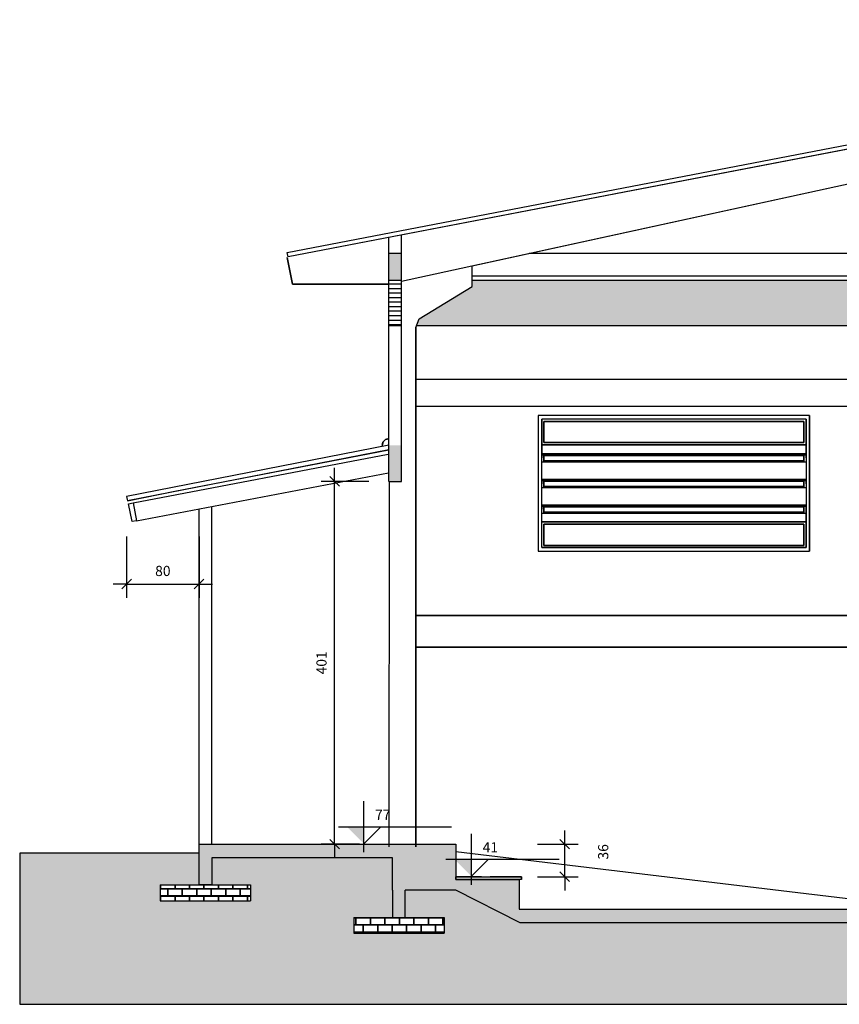
# Model space of a CAD drawing. Units: millimetres. Extents: x 7062 to 24425, y 269 to 6698.
# Drawn here: x 16861 to 17767, y 2230 to 3319 of the extents above; entities that cross this region are included whole.
import ezdxf

# ---------------------------------------------------------------- set-up
doc = ezdxf.new("R2010")
doc.units = ezdxf.units.MM
doc.header["$LTSCALE"] = 10
for name, color, linetype in [('COTA', 13, 'Continuous'), ('ESQUADRIA', 2, 'Continuous'), ('ESTRUT', 12, 'Continuous'), ('LINVISTA', 13, 'Continuous'), ('MOBIL', 7, 'Continuous'), ('PAREDE', 6, 'Continuous'), ('PAREDE-C', 7, 'Continuous')]:
    doc.layers.add(name, color=color, linetype=linetype)
doc.styles.add('REGUA60', font='TIMES.TTF')
doc.dimstyles.new('ISO-25', dxfattribs={"dimtxt": 2.5, "dimasz": 2.5, "dimexe": 1.25, "dimexo": 0.625, "dimtad": 1, "dimtxsty": 'Standard', "dimcen": 2.5, "dimadec": 0, "dimazin": 0, "dimtfac": 1, "dimtmove": 0, "dimatfit": 3, "dimfxl": 0, "dimarcsym": 0})
pattern_1 = [(0, (744.635, -690.5425), (8, 8), [15.625, -0.375]), (0, (736.635, -690.1675), (8, 8), [15.625, -0.375]), (90, (744.635, -690.5425), (-8, 8), [-8.375, 7.625]), (90, (744.26, -690.5425), (-8, 8), [-8.375, 7.625])]

# ---------------------------------------------------------------- blocks, each defined once
blk = doc.blocks.new('COTATR')
at = {"color": 6}
blk.add_line((-71, -71), (71, 71), dxfattribs=at)
at = {"color": 0, "linetype": 'ByBlock'}
blk.add_line((0, 0), (200, 0), dxfattribs=at)
blk = doc.blocks.new('*D27')
at = {"layer": 'COTA', "color": 0, "lineweight": -2}
for p, q in [((17246.3, 2807.9), (17193.7, 2807.9)), ((17208.7, 2406.8), (17208.7, 2807.8)), ((17236.2, 2406.8), (17193.7, 2406.8))]:
    blk.add_line(p, q, dxfattribs=at)
at = {"layer": 'DEFPOINTS', "color": 0}
for p in [(17208.7, 2807.9), (17268.8, 2807.9), (17258.7, 2406.8)]:
    blk.add_point(p, dxfattribs=at)
at = {"layer": 'COTA', "color": 0, "lineweight": -2, "xscale": 0.075, "yscale": 0.075, "zscale": 0.075}
for p, rotation in [((17208.7, 2807.9), 90), ((17208.7, 2406.8), 270)]:
    blk.add_blockref('COTATR', p, dxfattribs=dict(at, rotation=rotation))
at = {"layer": 'COTA', "color": 2, "insert": (17195.6, 2607.3), "char_height": 11.25, "attachment_point": 5, "rotation": 90, "style": 'REGUA60'}
blk.add_mtext('401', dxfattribs=at)
blk = doc.blocks.new('*D43')
at = {"layer": 'COTA', "color": 0, "lineweight": -2}
for p, q in [((17433.1, 2406.8), (17478, 2406.8)), ((17463, 2370.8), (17463, 2406.7)), ((17433.1, 2370.7), (17478, 2370.7))]:
    blk.add_line(p, q, dxfattribs=at)
at = {"layer": 'DEFPOINTS', "color": 0}
for p in [(17410.6, 2406.8), (17463, 2406.8), (17410.6, 2370.7)]:
    blk.add_point(p, dxfattribs=at)
at = {"layer": 'COTA', "color": 0, "lineweight": -2, "xscale": 0.075, "yscale": 0.075, "zscale": 0.075}
for p, rotation in [((17463, 2406.8), 90), ((17463, 2370.7), 270)]:
    blk.add_blockref('COTATR', p, dxfattribs=dict(at, rotation=rotation))
at = {"layer": 'COTA', "color": 2, "insert": (17507, 2398.3), "char_height": 11.25, "attachment_point": 5, "rotation": 90, "style": 'REGUA60'}
blk.add_mtext('36', dxfattribs=at)
blk = doc.blocks.new('nivelcr')
at = {"linetype": 'ByBlock'}
for p, q in [((0, -1.25), (0, 6.25)), ((-3.75, 2.5), (12.92, 2.5)), ((0, 0), (2.5, 2.5))]:
    blk.add_line(p, q, dxfattribs=at)
blk.add_solid([(-2.5, 2.5), (0, 0), (0, 2.5)], dxfattribs=at)
at = {"color": 0, "linetype": 'ByBlock', "style": 'REGUA60', "width": 1.4}
blk.add_attdef('COTANIVEL', (1.66, 3.51), '', height=1.5, dxfattribs=at)
blk = doc.blocks.new('*D61')
at = {"layer": 'COTA', "color": 0, "lineweight": -2}
for p, q in [((16978.7, 2746.9), (16978.7, 2679.4)), ((17058.8, 2746.9), (17058.8, 2679.4)), ((16978.8, 2694.4), (17058.7, 2694.4))]:
    blk.add_line(p, q, dxfattribs=at)
at = {"layer": 'DEFPOINTS', "color": 0}
for p in [(16978.7, 2769.4), (17058.8, 2769.4), (17058.8, 2694.4)]:
    blk.add_point(p, dxfattribs=at)
at = {"layer": 'COTA', "color": 0, "lineweight": -2, "xscale": 0.075, "yscale": 0.075, "zscale": 0.075, "rotation": 180}
blk.add_blockref('COTATR', (16978.7, 2694.4), dxfattribs=at)
at = {"layer": 'COTA', "color": 0, "lineweight": -2, "xscale": 0.075, "yscale": 0.075, "zscale": 0.075}
blk.add_blockref('COTATR', (17058.8, 2694.4), dxfattribs=at)
at = {"layer": 'COTA', "color": 2, "insert": (17018.8, 2707.5), "char_height": 11.25, "attachment_point": 5, "style": 'REGUA60'}
blk.add_mtext('80', dxfattribs=at)

msp = doc.modelspace()

# ---------------------------------------------------------------- hatches: boundary and pattern name
at = {"layer": 'COTA'}
h = msp.add_hatch(dxfattribs=at)
h.set_pattern_fill('OCTAQUAD', color=256, scale=30, style=0)
h.set_pattern_definition([(0, (8.1, -313.454), (0, 20.4), [4.2, -6, 4.2, -6]), (0, (8.1, -303.254), (0, 20.4), [4.2, -6, 4.2, -6]), (90, (5.1, -310.454), (-20.4, 1e-15), [4.2, -6, 4.2, -6]), (90, (15.3, -310.454), (-20.4, 1e-15), [4.2, -6, 4.2, -6]), (45, (12.3, -313.454), (-10.2, 10.2), [4.242641, -10.182338]), (45, (5.1, -306.254), (-10.2, 10.2), [4.242641, -10.182338]), (135, (8.1, -313.454), (-10.2, -10.2), [4.242641, -10.182338]), (135, (15.3, -306.254), (-10.2, -10.2), [4.242641, -10.182338]), (0, (8.1, -316.454), (0, 20.4), [4.2, -16.2]), (0, (8.1, -300.254), (0, 20.4), [4.2, -16.2]), (0, (18.3, -310.454), (0, 20.4), [4.2, -16.2]), (0, (18.3, -306.254), (0, 20.4), [4.2, -16.2]), (270, (2.1, -306.254), (20.4, -4e-15), [4.2, -16.2]), (270, (8.1, -316.454), (20.4, -4e-15), [4.2, -16.2]), (270, (12.3, -316.454), (20.4, -4e-15), [4.2, -16.2]), (270, (18.3, -306.254), (20.4, -4e-15), [4.2, -16.2])])
h.paths.add_polyline_path([(18428.941, 3030.122), (17360.785, 3030.122), (17360.785, 3023.621), (17302.243, 2987.642), (17299.332, 2980.122), (18428.941, 2980.122)])
at = {"layer": 'ESTRUT'}
for points in [[(17282.758, 3060.122), (17268.758, 3060.122), (17268.758, 3030.122), (17282.758, 3030.122)], [(19718.617, 2334.724), (19704.758, 2334.771), (17412.758, 2334.852), (17412.758, 2367.771), (17342.758, 2367.771), (17342.758, 2370.771), (17342.763, 2370.771), (17342.831, 2406.771), (17058.758, 2406.771), (17058.758, 2361.771), (17072.758, 2361.771), (17072.758, 2391.771), (17272.758, 2391.771), (17272.758, 2355.771), (17272.758, 2325.771), (17286.758, 2325.771), (17286.758, 2355.771), (17342.758, 2355.771), (17413.758, 2319.771), (19704.617, 2319.771), (19704.617, 2289.771), (19718.617, 2289.771), (19718.617, 2319.771)]]:
    msp.add_hatch(color=256, dxfattribs=at).paths.add_polyline_path(points)
at = {"layer": 'LINVISTA'}
h = msp.add_hatch(dxfattribs=at)
h.set_pattern_fill('_USER', color=256, scale=5, style=0, pattern_type=0)
h.set_pattern_definition([(0, (0, -318.554), (0, 5), [])])
h.paths.add_polyline_path([(17282.758, 3030.122), (17268.758, 3030.122), (17268.758, 2980.122), (17282.758, 2980.122)])
h = msp.add_hatch(dxfattribs=at)
h.set_pattern_fill('ANSI36', color=256, scale=70, style=0)
h.set_pattern_definition([(45, (0, 0), (4.6403883, 17.014757), [21.875, -4.375, 0, -4.375])])
h.paths.add_polyline_path([(19818.662, 2329.685), (19718.617, 2329.685), (19718.617, 2319.771), (19718.617, 2289.771), (19761.617, 2289.771), (19761.617, 2272.271), (19661.617, 2272.271), (19661.617, 2289.771), (19704.617, 2289.771), (19704.617, 2319.771), (17413.758, 2319.771), (17342.758, 2355.771), (17286.758, 2355.771), (17286.758, 2325.771), (17329.758, 2325.771), (17329.758, 2308.271), (17229.758, 2308.271), (17229.758, 2325.771), (17272.758, 2325.771), (17272.758, 2355.771), (17272.758, 2391.771), (17072.758, 2391.771), (17072.758, 2361.771), (17115.758, 2361.771), (17115.758, 2344.271), (17015.758, 2344.271), (17015.758, 2361.771), (17058.758, 2361.771), (17058.758, 2396.776), (16860.563, 2396.707), (16860.563, 2229.771), (19818.662, 2229.685)])
h = msp.add_hatch(dxfattribs=at)
h.set_pattern_fill('AR-B816C', color=256, style=0)
h.set_pattern_definition(pattern_1)
h.paths.add_polyline_path([(17115.758, 2361.771), (17015.758, 2361.771), (17015.758, 2344.271), (17115.758, 2344.271)])
at = {"layer": 'PAREDE-C'}
h = msp.add_hatch(dxfattribs=at)
h.set_pattern_fill('AR-B816C', color=13, style=0)
h.set_pattern_definition(pattern_1)
h.paths.add_polyline_path([(17329.758, 2325.771), (17229.758, 2325.771), (17229.758, 2308.271), (17329.758, 2308.271)])

# ---------------------------------------------------------------- linework, layer by layer
at = {"layer": 'COTA'}
for p, q in [((19563.593, 3060.122), (17423.744, 3060.122)), ((19626.536, 3030.122), (17360.785, 3030.122)), ((19687.988, 2980.122), (17299.332, 2980.122))]:
    msp.add_line(p, q, dxfattribs=at)
at = {"layer": 'ESQUADRIA'}
msp.add_lwpolyline([(17414.112, 2367.771), (17342.758, 2367.771), (17342.758, 2370.771), (17415.258, 2370.771), (17415.258, 2367.771), (17414.112, 2367.771)], dxfattribs=at)
at = {"layer": 'ESTRUT', "color": 6}
msp.add_line((19626.536, 3035.004), (17360.785, 3035.004), dxfattribs=at)
at = {"layer": 'ESTRUT'}
for points in [[(17908.59, 3200.847), (17157.227, 3056.196), (17156.247, 3061.099), (18493.758, 3318.601), (18493.758, 3313.502), (17908.59, 3200.847)], [(17031.88, 2797.198), (17268.758, 2842.802), (17268.758, 2847.901), (16978.77, 2791.365), (16979.717, 2786.448), (17031.88, 2797.198)], [(16989.653, 2764.485), (16984.741, 2763.551), (16981.006, 2783.199), (16985.918, 2784.133), (16989.653, 2764.485)]]:
    msp.add_lwpolyline(points, dxfattribs=at)
for points in [[(17268.758, 2807.901), (17282.758, 2847.901), (17268.758, 2847.901)], [(17276.674, 2807.901), (17282.758, 2847.901), (17268.758, 2807.901)], [(17276.674, 2807.901), (17282.758, 2807.901), (17282.758, 2847.901)]]:
    msp.add_solid(points, dxfattribs=at)
at = {"layer": 'LINVISTA'}
for p, q in [((17282.758, 3029.365), (18493.813, 3293.563)), ((17360.785, 3046.387), (18493.813, 3293.563)), ((17156.193, 3055.737), (17161.986, 3026.263)), ((17161.986, 3026.263), (17156.193, 3055.737)), ((17360.785, 3023.621), (17360.785, 3046.387)), ((17360.785, 3023.621), (17360.785, 3046.387)), ((17282.758, 3030.122), (17268.758, 3030.122)), ((17161.986, 3026.263), (17268.703, 3026.263)), ((17268.703, 3026.263), (17161.986, 3026.263)), ((17302.243, 2987.642), (17360.785, 3023.621)), ((17302.243, 2987.642), (17360.785, 3023.621)), ((17298.584, 2978.19), (17302.243, 2987.642)), ((17298.584, 2978.19), (17302.243, 2987.642)), ((17282.758, 2980.122), (17268.758, 2980.122)), ((17298.584, 2403.771), (17298.584, 2978.19)), ((17298.584, 2978.19), (17298.584, 2403.771)), ((19688.736, 2920.785), (17298.584, 2920.785)), ((19688.736, 2890.785), (17298.584, 2890.785)), ((17433.657, 2880.785), (17433.657, 2730.771)), ((17733.684, 2880.785), (17433.657, 2880.785)), ((17433.657, 2880.785), (17433.657, 2730.771)), ((17733.684, 2880.785), (17433.657, 2880.785)), ((17437.621, 2838.809), (17437.621, 2876.821)), ((17437.621, 2876.821), (17437.621, 2838.809)), ((17729.72, 2876.821), (17437.621, 2876.821)), ((17729.72, 2876.821), (17437.621, 2876.821)), ((17729.72, 2838.809), (17729.72, 2876.821)), ((17729.72, 2876.821), (17729.72, 2838.809)), ((17733.684, 2880.785), (17733.684, 2730.771)), ((17733.684, 2730.771), (17733.684, 2880.785)), ((17440.06, 2850.904), (17440.06, 2874.28)), ((17440.06, 2874.28), (17440.06, 2850.904)), ((17727.281, 2874.28), (17440.06, 2874.28)), ((17440.06, 2874.28), (17727.281, 2874.28)), ((17727.281, 2874.28), (17727.281, 2850.904)), ((17727.281, 2850.904), (17727.281, 2874.28)), ((17264.739, 2854.215), (17261.995, 2851.471)), ((17261.995, 2851.471), (17264.739, 2854.215)), ((17264.739, 2854.215), (17268.703, 2855.231)), ((17268.703, 2855.231), (17264.739, 2854.215)), ((17261.081, 2847.812), (17261.995, 2851.471)), ((17261.995, 2851.471), (17261.081, 2847.812)), ((17729.72, 2848.363), (17437.621, 2848.363)), ((17437.621, 2848.363), (17729.72, 2848.363)), ((17440.06, 2850.904), (17727.281, 2850.904)), ((17727.281, 2850.904), (17440.06, 2850.904)), ((17267.911, 2837.886), (16985.946, 2784.092)), ((17437.621, 2838.809), (17437.621, 2836.878)), ((17437.621, 2836.878), (17437.621, 2838.809)), ((17437.621, 2838.809), (17729.72, 2838.809)), ((17437.621, 2833.931), (17437.621, 2836.878)), ((17437.621, 2836.878), (17437.621, 2833.931)), ((17729.72, 2836.878), (17437.621, 2836.878)), ((17437.621, 2810.453), (17437.621, 2833.931)), ((17437.621, 2810.453), (17437.621, 2833.931)), ((17440.06, 2830.17), (17440.06, 2836.269)), ((17440.06, 2836.269), (17440.06, 2830.17)), ((17727.281, 2836.269), (17440.06, 2836.269)), ((17440.06, 2831.187), (17727.281, 2831.187)), ((17727.281, 2836.269), (17727.281, 2830.17)), ((17727.281, 2830.17), (17727.281, 2836.269)), ((17729.72, 2838.809), (17729.72, 2836.878)), ((17729.72, 2838.809), (17729.72, 2836.878)), ((17729.72, 2833.931), (17729.72, 2836.878)), ((17729.72, 2836.878), (17729.72, 2833.931)), ((17729.72, 2833.931), (17729.72, 2810.453)), ((17729.72, 2833.931), (17729.72, 2810.453)), ((17437.621, 2829.561), (17729.72, 2829.561)), ((17440.06, 2830.17), (17727.281, 2830.17)), ((16989.653, 2764.485), (17268.066, 2817.372)), ((17437.621, 2810.453), (17437.621, 2808.522)), ((17437.621, 2808.522), (17437.621, 2810.453)), ((17437.621, 2810.453), (17729.72, 2810.453)), ((17729.72, 2810.453), (17729.72, 2808.522)), ((17729.72, 2810.453), (17729.72, 2808.522)), ((17268.803, 2807.901), (17268.703, 2403.771)), ((17437.621, 2805.473), (17437.621, 2808.522)), ((17437.621, 2808.522), (17437.621, 2805.473)), ((17729.72, 2808.522), (17437.621, 2808.522)), ((17437.621, 2781.995), (17437.621, 2805.473)), ((17437.621, 2781.995), (17437.621, 2805.473)), ((17437.621, 2801.103), (17729.72, 2801.103)), ((17440.06, 2801.814), (17440.06, 2807.811)), ((17440.06, 2807.811), (17440.06, 2801.814)), ((17727.281, 2807.811), (17440.06, 2807.811)), ((17440.06, 2802.729), (17727.281, 2802.729)), ((17440.06, 2801.814), (17727.281, 2801.814)), ((17727.281, 2807.811), (17727.281, 2801.814)), ((17727.281, 2801.814), (17727.281, 2807.811)), ((17729.72, 2805.473), (17729.72, 2808.522)), ((17729.72, 2808.522), (17729.72, 2805.473)), ((17729.72, 2805.473), (17729.72, 2781.995)), ((17729.72, 2805.473), (17729.72, 2781.995)), ((17437.621, 2781.995), (17437.621, 2780.064)), ((17437.621, 2780.064), (17437.621, 2781.995)), ((17437.621, 2781.995), (17729.72, 2781.995)), ((17437.621, 2777.117), (17437.621, 2780.064)), ((17437.621, 2780.064), (17437.621, 2777.117)), ((17729.72, 2780.064), (17437.621, 2780.064)), ((17437.621, 2734.837), (17437.621, 2777.117)), ((17437.621, 2734.837), (17437.621, 2777.117)), ((17440.06, 2773.356), (17440.06, 2779.455)), ((17440.06, 2779.455), (17440.06, 2773.356)), ((17727.281, 2779.455), (17440.06, 2779.455)), ((17727.281, 2779.455), (17727.281, 2773.356)), ((17727.281, 2773.356), (17727.281, 2779.455)), ((17729.72, 2781.995), (17729.72, 2780.064)), ((17729.72, 2781.995), (17729.72, 2780.064)), ((17729.72, 2777.117), (17729.72, 2780.064)), ((17729.72, 2780.064), (17729.72, 2777.117)), ((17729.72, 2777.117), (17729.72, 2734.837)), ((17729.72, 2734.837), (17729.72, 2777.117)), ((17437.621, 2772.747), (17729.72, 2772.747)), ((17440.06, 2774.373), (17727.281, 2774.373)), ((17440.06, 2773.356), (17727.281, 2773.356)), ((17437.621, 2763.193), (17729.72, 2763.193)), ((17729.72, 2763.193), (17437.621, 2763.193)), ((17440.06, 2737.276), (17440.06, 2760.652)), ((17440.06, 2760.652), (17440.06, 2737.276)), ((17727.281, 2760.652), (17440.06, 2760.652)), ((17440.06, 2760.652), (17727.281, 2760.652)), ((17727.281, 2760.652), (17727.281, 2737.276)), ((17727.281, 2737.276), (17727.281, 2760.652)), ((17437.621, 2734.837), (17729.72, 2734.837)), ((17729.72, 2734.837), (17437.621, 2734.837)), ((17440.06, 2737.276), (17727.281, 2737.276)), ((17727.281, 2737.276), (17440.06, 2737.276)), ((17433.657, 2730.771), (17733.684, 2730.771)), ((17433.657, 2730.771), (17733.684, 2730.771)), ((17298.584, 2659.587), (19688.736, 2659.587)), ((19688.736, 2659.587), (17298.584, 2659.587)), ((17298.584, 2659.587), (19688.736, 2659.587)), ((19688.736, 2624.644), (17298.584, 2624.644)), ((17298.584, 2624.644), (19688.736, 2624.644)), ((19688.736, 2624.644), (17298.584, 2624.644)), ((17872.72, 2334.724), (17342.815, 2398.249)), ((17342.49, 2370.703), (17371.151, 2370.703)), ((17342.49, 2370.703), (17380.603, 2370.703)), ((17371.151, 2370.703), (17342.49, 2370.703)), ((17412.618, 2370.703), (17380.603, 2370.703)), ((17413.838, 2370.703), (17412.618, 2370.703)), ((17415.058, 2370.703), (17413.838, 2370.703)), ((17415.058, 2367.756), (17413.838, 2367.756)), ((17415.058, 2367.756), (17415.058, 2370.703))]:
    msp.add_line(p, q, dxfattribs=at)
msp.add_lwpolyline([(17058.758, 2396.776), (16860.563, 2396.707), (16860.563, 2229.771), (19818.662, 2229.685)], dxfattribs=at)
at = {"layer": 'MOBIL'}
for points in [[(18493.758, 3313.502), (17157.227, 3056.196)], [(17268.758, 2855.325), (17265.008, 2854.32), (17262.263, 2851.575), (17261.258, 2847.825)], [(17268.758, 2842.802), (16979.717, 2786.448)]]:
    msp.add_lwpolyline(points, dxfattribs=at)
at = {"layer": 'PAREDE'}
for p, q in [((17268.758, 2807.901), (17268.758, 3077.668)), ((17282.758, 2807.901), (17282.758, 3080.363)), ((17282.758, 3060.122), (17268.758, 3060.122)), ((17282.758, 3030.122), (17268.758, 3030.122)), ((17268.758, 2807.901), (17282.758, 2807.901)), ((17058.758, 2401.771), (17058.758, 2777.594)), ((17072.758, 2406.771), (17072.758, 2780.254)), ((17015.758, 2361.771), (17115.758, 2361.771)), ((17015.758, 2361.771), (17015.758, 2344.271)), ((17115.758, 2361.771), (17115.758, 2344.271)), ((17015.758, 2344.271), (17115.758, 2344.271)), ((17229.758, 2325.771), (17229.758, 2308.271)), ((17229.758, 2325.771), (17329.758, 2325.771)), ((17329.758, 2325.771), (17329.758, 2308.271)), ((17229.758, 2308.271), (17329.758, 2308.271))]:
    msp.add_line(p, q, dxfattribs=at)
for points in [[(17272.758, 2355.771), (17272.758, 2391.771), (17072.758, 2391.771), (17072.758, 2361.771), (17058.758, 2361.771), (17058.758, 2406.771), (17342.831, 2406.771), (17342.758, 2367.771), (17412.758, 2367.771), (17412.758, 2334.852), (19704.758, 2334.771), (19718.617, 2334.724), (19718.617, 2319.771), (19718.617, 2289.771), (19704.617, 2289.771), (19704.617, 2319.771), (17413.758, 2319.771), (17342.758, 2355.771), (17286.758, 2355.771)], [(17272.758, 2355.771), (17272.758, 2325.771), (17286.758, 2325.771), (17286.758, 2355.771)]]:
    msp.add_lwpolyline(points, dxfattribs=at)

# ---------------------------------------------------------------- block references
at = {"layer": 'COTA', "color": 2}
ref = msp.add_blockref('nivelcr', (17240.899, 2407.305), dxfattribs=dict(at, xscale=7.5, yscale=7.5, zscale=7.5))
ref.add_attrib('COTANIVEL', '77', (17253.359, 2433.646), dxfattribs={"layer": '0', "color": 0, "linetype": 'ByBlock', "height": 11.25, "style": 'REGUA60'})
ref = msp.add_blockref('nivelcr', (17359.826, 2371.321), dxfattribs=dict(at, xscale=7.5, yscale=7.5, zscale=7.5))
ref.add_attrib('COTANIVEL', '41', (17372.285, 2397.662), dxfattribs={"layer": '0', "color": 0, "linetype": 'ByBlock', "height": 11.25, "style": 'REGUA60'})

# ---------------------------------------------------------------- dimensions: what is measured, and where the dimension line sits
at = {"layer": 'COTA'}
dim = msp.add_linear_dim(base=(17208.703, 2807.901), p1=(17258.703, 2406.771), p2=(17268.758, 2807.901), angle=90, dimstyle='ISO-25', override={"dimscale": 7.5, "dimtxt": 1.5, "dimasz": 0.01, "dimexe": 2, "dimexo": 3, "dimgap": 0.98, "dimrnd": 0.5, "dimtxsty": 'REGUA60', "dimblk": 'COTATR', "dimcen": 4, "dimdle": 4, "dimclrt": 2, "dimaunit": 1, "dimtofl": 0, "dimtmove": 2, "dimatfit": 2}, dxfattribs=at)
dim.commit()
dim.dimension.update_dxf_attribs({"geometry": '*D27', "text_midpoint": (17195.631, 2607.336)})
dim = msp.add_linear_dim(base=(17058.7577, 2694.4053), p1=(16978.7431, 2769.4053), p2=(17058.7577, 2769.4053), dimstyle='ISO-25', override={"dimscale": 7.5, "dimtxt": 1.5, "dimasz": 0.01, "dimexe": 2, "dimexo": 3, "dimgap": 0.98, "dimrnd": 0.5, "dimtxsty": 'REGUA60', "dimblk": 'COTATR', "dimcen": 4, "dimdle": 4, "dimclrt": 2, "dimaunit": 1, "dimtofl": 0, "dimtmove": 2, "dimatfit": 2}, dxfattribs=at)
dim.commit()
dim.dimension.update_dxf_attribs({"geometry": '*D61', "text_midpoint": (17018.7504, 2707.4776)})
dim = msp.add_linear_dim(base=(17462.995, 2406.771), p1=(17410.627, 2370.703), p2=(17410.627, 2406.771), angle=90, dimstyle='ISO-25', override={"dimscale": 7.5, "dimtxt": 1.5, "dimasz": 0.01, "dimexe": 2, "dimexo": 3, "dimgap": 0.98, "dimrnd": 0.5, "dimtxsty": 'REGUA60', "dimblk": 'COTATR', "dimcen": 4, "dimdle": 4, "dimclrt": 2, "dimaunit": 1, "dimtofl": 0, "dimtmove": 2, "dimatfit": 2}, dxfattribs=at)
dim.commit()
dim.dimension.update_dxf_attribs({"geometry": '*D43', "text_midpoint": (17507.041, 2398.342), "dimtype": 160})

doc.saveas('drawing.dxf')
